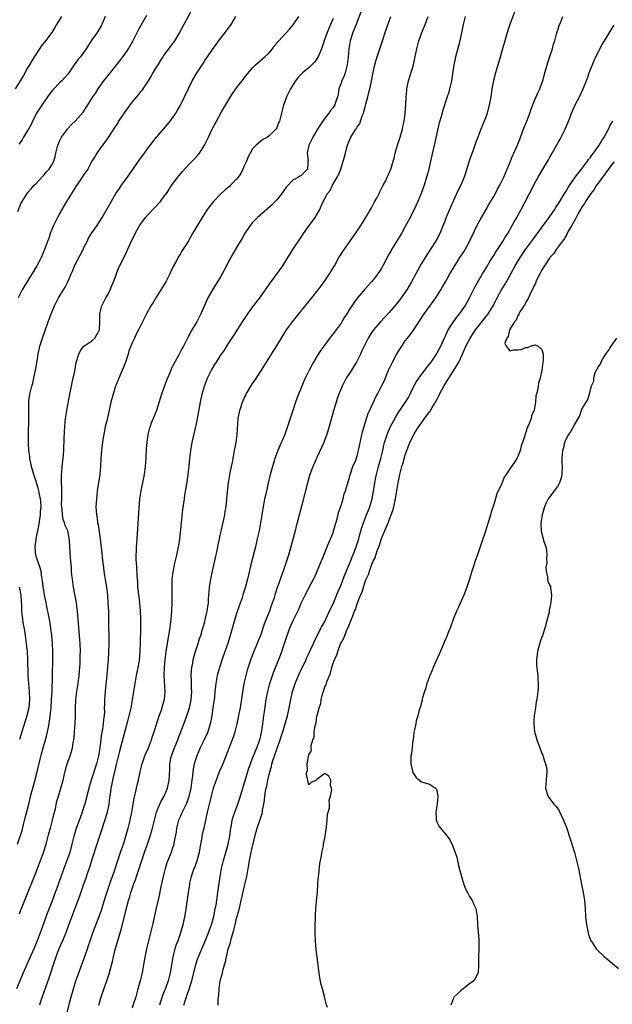
# Model space of a CAD drawing. Units: inches. Extents: x 2568000 to 2571000, y 1533000 to 1536000.
# Drawn here: x 2568803 to 2568951, y 1534295 to 1534540 of the extents above; entities that cross this region are included whole.
import ezdxf

# ---------------------------------------------------------------- set-up
doc = ezdxf.new("R2010")
doc.units = ezdxf.units.IN
doc.header["$MEASUREMENT"] = 0
doc.layers.add('LD25681533_2ft', color=93, linetype='Continuous')

msp = doc.modelspace()

# ---------------------------------------------------------------- linework, layer by layer
at = {"layer": 'LD25681533_2ft'}
for points, elevation in [([(2568846.02, 1534543), (2568842.81, 1534537), (2568841.53, 1534535), (2568840.03, 1534533), (2568839, 1534531.56), (2568838.62, 1534531), (2568838.01, 1534530), (2568837.36, 1534529), (2568837, 1534528.4), (2568836.16, 1534527), (2568835.77, 1534526.23), (2568834.99, 1534525.01), (2568833.65, 1534523), (2568833.38, 1534522.62), (2568833, 1534522.21), (2568832.47, 1534521.53), (2568831, 1534519.76), (2568829, 1534517.01), (2568827.65, 1534515), (2568827.41, 1534514.59), (2568827, 1534514.01), (2568826.62, 1534513.38), (2568825.08, 1534511.08), (2568824.24, 1534509.76), (2568823.6, 1534509), (2568823, 1534508.12), (2568822.18, 1534507), (2568821.76, 1534506.24), (2568821, 1534505), (2568819.94, 1534503), (2568819.56, 1534502.44), (2568819, 1534501.7), (2568818.76, 1534501.24), (2568817.56, 1534499.56), (2568817, 1534498.74), (2568816.34, 1534497.66), (2568815.87, 1534497), (2568814.64, 1534495), (2568813.5, 1534493), (2568813, 1534492.07), (2568812.44, 1534491), (2568811.96, 1534490.04), (2568811.46, 1534489), (2568810.63, 1534487), (2568810.23, 1534485.77), (2568809.94, 1534485), (2568809.23, 1534483), (2568808.37, 1534481), (2568807.71, 1534479.71), (2568807.32, 1534479), (2568804.16, 1534473.84), (2568803.67, 1534473), (2568802.62, 1534471)], 7576), ([(2568887.9, 1534542.1), (2568887, 1534539.75), (2568886.74, 1534539), (2568885.97, 1534537), (2568885.31, 1534535), (2568884.93, 1534533), (2568884.77, 1534531), (2568884.54, 1534529), (2568884.34, 1534528.34), (2568883.99, 1534527), (2568883.77, 1534526.23), (2568883.18, 1534525), (2568883, 1534524.39), (2568882.48, 1534523), (2568882.32, 1534521.68), (2568882.11, 1534521), (2568881.61, 1534519.61), (2568881.43, 1534519), (2568881, 1534518.38), (2568880.41, 1534517.59), (2568880, 1534517), (2568879, 1534515.7), (2568877.88, 1534514.12), (2568877.18, 1534513), (2568875.98, 1534511), (2568875.65, 1534510.35), (2568875.02, 1534509), (2568874.59, 1534507), (2568874.78, 1534505.22), (2568874.76, 1534505), (2568874.7, 1534504.7), (2568874.69, 1534503), (2568873.79, 1534502.21), (2568873, 1534501.4), (2568872.75, 1534501.25), (2568872.41, 1534501), (2568871, 1534500.25), (2568869.39, 1534498.61), (2568868.25, 1534497), (2568867, 1534495.41), (2568866.64, 1534495), (2568865.85, 1534494.15), (2568864.8, 1534493.2), (2568862.2, 1534491), (2568861, 1534489.75), (2568860.66, 1534489.34), (2568860.4, 1534489), (2568859, 1534486.91), (2568858.31, 1534485.69), (2568857.86, 1534485), (2568857, 1534483.54), (2568856.08, 1534481.92), (2568855.55, 1534481), (2568855, 1534480.02), (2568854.46, 1534479), (2568853.45, 1534477), (2568853, 1534476.19), (2568852.28, 1534475), (2568851.76, 1534474.24), (2568850.99, 1534473), (2568849.82, 1534471), (2568849, 1534469.11), (2568848.14, 1534467), (2568847.1, 1534465), (2568845.83, 1534463), (2568844.83, 1534461.17), (2568843.78, 1534459), (2568843.49, 1534458.51), (2568842.74, 1534457), (2568842.45, 1534456.45), (2568841.39, 1534454.61), (2568841, 1534453.79), (2568840.72, 1534453.28), (2568840.36, 1534452.36), (2568839.78, 1534451), (2568839.57, 1534450.43), (2568839, 1534448.85), (2568838.31, 1534447), (2568837.04, 1534442.96), (2568836.24, 1534441), (2568835.78, 1534439.78), (2568835.47, 1534439), (2568835.36, 1534438.64), (2568834.92, 1534437), (2568834.63, 1534435), (2568834.53, 1534433.47), (2568834.43, 1534431), (2568834.27, 1534429), (2568833.98, 1534427), (2568833.14, 1534423), (2568832.86, 1534421), (2568832.59, 1534417.41), (2568832.25, 1534412.25), (2568832.16, 1534411), (2568832.06, 1534409.94), (2568832.01, 1534409), (2568832.01, 1534408.01), (2568831.95, 1534407), (2568831.96, 1534406.04), (2568832.04, 1534405), (2568832.13, 1534404.13), (2568832.2, 1534401.8), (2568832.31, 1534400.31), (2568832.37, 1534399), (2568832.63, 1534396.63), (2568832.85, 1534395), (2568833.03, 1534393), (2568833.1, 1534391.1), (2568833.11, 1534389), (2568833.02, 1534385), (2568832.94, 1534383), (2568832.72, 1534380.72), (2568832.43, 1534379), (2568832.18, 1534377.82), (2568832.04, 1534377), (2568831.65, 1534375), (2568831.32, 1534373), (2568831.01, 1534370.99), (2568830.65, 1534369), (2568830.2, 1534367), (2568829.7, 1534365), (2568827.83, 1534358.17), (2568827, 1534354.86), (2568826.68, 1534353.32), (2568826.45, 1534352.45), (2568826.14, 1534351), (2568825.96, 1534350.04), (2568825.72, 1534349), (2568825.5, 1534347.5), (2568825.39, 1534346.61), (2568825.18, 1534345), (2568824.78, 1534343), (2568824.4, 1534341.6), (2568822.87, 1534337), (2568822.24, 1534335), (2568821, 1534331.18), (2568820.49, 1534329.51), (2568819.91, 1534327.91), (2568819.45, 1534326.55), (2568818.79, 1534324.79), (2568817.91, 1534322.09), (2568816.75, 1534319), (2568815.97, 1534317), (2568815.16, 1534314.84), (2568814.49, 1534313), (2568813.66, 1534311), (2568812.77, 1534309), (2568812.02, 1534307), (2568811.78, 1534306.22), (2568810.29, 1534301.71), (2568808.57, 1534297), (2568808.36, 1534296.36), (2568807.92, 1534295)], 7568), ([(2568926.53, 1534543), (2568925.03, 1534539), (2568924.35, 1534537), (2568923.74, 1534535), (2568923.16, 1534533), (2568922.28, 1534529.72), (2568922.04, 1534529), (2568921.43, 1534527), (2568920.94, 1534525.06), (2568920.57, 1534523), (2568920.25, 1534521), (2568919.86, 1534519), (2568919.35, 1534517), (2568919, 1534515.94), (2568918.65, 1534515), (2568917.81, 1534513), (2568917.03, 1534511), (2568916.48, 1534509.52), (2568916.32, 1534509), (2568915.97, 1534507.97), (2568914.92, 1534505.08), (2568913.97, 1534502.03), (2568913.62, 1534501), (2568912.78, 1534499), (2568912.19, 1534497.81), (2568911, 1534495.23), (2568909.28, 1534491.28), (2568908.57, 1534489.43), (2568908.35, 1534489), (2568907.88, 1534487.88), (2568907.55, 1534487), (2568906.7, 1534485.3), (2568906.53, 1534485), (2568904.33, 1534481.67), (2568903, 1534479.51), (2568902.7, 1534479), (2568901.59, 1534477), (2568900.55, 1534475), (2568899.4, 1534473), (2568899, 1534472.4), (2568897.99, 1534471), (2568897.55, 1534470.45), (2568897, 1534469.71), (2568896.42, 1534469), (2568895, 1534467.33), (2568892.82, 1534465), (2568891.1, 1534463), (2568890.24, 1534461.76), (2568889.78, 1534461), (2568889, 1534459.49), (2568888.21, 1534457.79), (2568887.87, 1534457), (2568886.85, 1534455), (2568885, 1534452.07), (2568884.3, 1534451), (2568883.84, 1534450.16), (2568883.26, 1534449), (2568882.44, 1534447), (2568882.06, 1534445.94), (2568881.77, 1534445), (2568881.14, 1534442.86), (2568880.07, 1534439), (2568879.81, 1534438.19), (2568879.46, 1534437), (2568879, 1534435.72), (2568878.71, 1534435), (2568877, 1534431.26), (2568876.28, 1534429.72), (2568875.99, 1534429), (2568875.18, 1534426.82), (2568874.64, 1534425), (2568873.91, 1534422.09), (2568873.12, 1534419.12), (2568872.11, 1534415), (2568871.85, 1534414.15), (2568871.58, 1534413), (2568870.53, 1534409), (2568869.93, 1534407), (2568869.44, 1534405.44), (2568868.6, 1534403), (2568868.14, 1534401.86), (2568867.25, 1534399.25), (2568867.11, 1534398.89), (2568866.63, 1534397.37), (2568866.32, 1534396.32), (2568865.89, 1534395), (2568865.64, 1534394.36), (2568865.16, 1534393), (2568863.95, 1534390.05), (2568862.93, 1534387), (2568862.37, 1534385.63), (2568862.14, 1534385), (2568861.32, 1534383), (2568860.67, 1534381.33), (2568859.66, 1534378.34), (2568859.29, 1534377), (2568858.83, 1534375), (2568858.54, 1534373.46), (2568857.85, 1534369), (2568857.59, 1534367.59), (2568857.42, 1534366.58), (2568857.09, 1534365), (2568856.58, 1534363), (2568856.2, 1534361.8), (2568855.91, 1534361), (2568853.38, 1534354.62), (2568852.7, 1534353), (2568851.9, 1534351), (2568851.66, 1534350.34), (2568851.21, 1534349), (2568851, 1534348.28), (2568850.15, 1534345), (2568849.66, 1534343), (2568848.81, 1534339), (2568848.47, 1534337.52), (2568848.3, 1534336.3), (2568847.87, 1534334.13), (2568847.67, 1534333), (2568847.08, 1534330.92), (2568846.57, 1534329.43), (2568846.37, 1534329), (2568846.02, 1534328.02), (2568845.71, 1534327), (2568845.31, 1534325.31), (2568845.25, 1534325), (2568844.92, 1534323), (2568844.7, 1534321.3), (2568844.18, 1534317.82), (2568843.62, 1534315), (2568843.08, 1534313), (2568842.36, 1534311), (2568841.97, 1534310.03), (2568841.64, 1534309), (2568841.11, 1534307), (2568840.45, 1534303), (2568839.94, 1534301), (2568839.37, 1534299.37), (2568838.59, 1534297.41), (2568837.8, 1534295)], 7560), ([(2568813.4, 1534541), (2568812.17, 1534539), (2568811.76, 1534538.24), (2568810.99, 1534537.01), (2568809.45, 1534535), (2568808.37, 1534533.63), (2568807.92, 1534533), (2568807, 1534531.56), (2568806.66, 1534531), (2568806.02, 1534529.98), (2568805.47, 1534529), (2568805, 1534528.23), (2568803.84, 1534526.16), (2568803.16, 1534525), (2568801.85, 1534523)], 7582), ([(2568881, 1534540.56), (2568880.34, 1534539), (2568879.55, 1534537), (2568879, 1534535.42), (2568878.83, 1534535), (2568878.13, 1534533), (2568877.2, 1534530.8), (2568876.37, 1534529.63), (2568875.76, 1534529), (2568875, 1534528.27), (2568873.38, 1534527), (2568873, 1534526.62), (2568872.23, 1534525.77), (2568871.64, 1534525), (2568870.41, 1534523), (2568869.96, 1534522.04), (2568869.41, 1534521), (2568869, 1534519.74), (2568868.7, 1534519), (2568868.34, 1534517.66), (2568867.95, 1534515.95), (2568867.66, 1534515), (2568867.42, 1534514.58), (2568867, 1534513.34), (2568866.8, 1534513), (2568865, 1534511.23), (2568864.69, 1534511), (2568863.57, 1534510.43), (2568861.85, 1534509), (2568861, 1534508.08), (2568860.34, 1534507), (2568859.87, 1534506.13), (2568859.43, 1534505), (2568859, 1534504.04), (2568858.56, 1534503), (2568858.02, 1534501.98), (2568857.37, 1534501), (2568857, 1534500.54), (2568855.52, 1534499), (2568855.25, 1534498.75), (2568854.16, 1534497.84), (2568853, 1534496.81), (2568851.23, 1534495), (2568850.24, 1534493.76), (2568849.67, 1534493), (2568849, 1534491.92), (2568848.4, 1534491), (2568847, 1534488.64), (2568846.06, 1534487), (2568844.96, 1534485.04), (2568843.65, 1534483), (2568843.38, 1534482.62), (2568843, 1534481.98), (2568842.62, 1534481.38), (2568841.81, 1534479.81), (2568841.24, 1534478.76), (2568840.59, 1534477.41), (2568840.4, 1534477), (2568839.37, 1534475), (2568838.16, 1534473), (2568836.88, 1534471), (2568836.2, 1534469.8), (2568835.69, 1534469), (2568834.61, 1534467), (2568832.58, 1534463), (2568832.03, 1534461.97), (2568831.56, 1534461), (2568831, 1534459.77), (2568830.68, 1534459), (2568830.22, 1534457.78), (2568830, 1534457), (2568829.33, 1534455), (2568829, 1534454.19), (2568828.68, 1534453.32), (2568828.16, 1534452.16), (2568827.68, 1534451), (2568826.89, 1534449), (2568826.25, 1534447), (2568825.72, 1534445), (2568824.76, 1534440.76), (2568824.33, 1534439), (2568824.09, 1534437.91), (2568823.71, 1534435.71), (2568823.6, 1534435), (2568823.55, 1534434.45), (2568823.36, 1534433), (2568823.24, 1534431), (2568823.17, 1534429), (2568822.97, 1534427), (2568822.34, 1534423), (2568822.1, 1534421), (2568821.99, 1534419), (2568822.03, 1534417.97), (2568822.1, 1534417), (2568822.26, 1534416.26), (2568822.41, 1534415), (2568822.52, 1534414.52), (2568822.79, 1534412.79), (2568823.02, 1534411.02), (2568823.44, 1534407.44), (2568823.52, 1534406.48), (2568823.69, 1534405), (2568823.87, 1534403.87), (2568823.96, 1534403), (2568824.13, 1534401.87), (2568824.41, 1534400.41), (2568824.62, 1534399), (2568824.85, 1534397), (2568824.99, 1534395), (2568825.09, 1534393), (2568825.16, 1534391), (2568825.18, 1534385), (2568825.16, 1534382.84), (2568825.06, 1534381), (2568824.73, 1534377.27), (2568824.3, 1534373), (2568824.15, 1534371), (2568824.09, 1534369.91), (2568824.08, 1534369), (2568824.09, 1534368.09), (2568824.02, 1534367), (2568823.88, 1534366.12), (2568823.82, 1534365), (2568823.64, 1534363.64), (2568823.41, 1534362.59), (2568822.96, 1534359), (2568822.61, 1534357), (2568822.1, 1534355), (2568821, 1534351.47), (2568820.83, 1534351), (2568820.41, 1534349.59), (2568819.58, 1534346.42), (2568819.19, 1534345), (2568819, 1534344.37), (2568818.55, 1534343), (2568818.13, 1534341.87), (2568817.07, 1534338.93), (2568816.5, 1534337), (2568816, 1534335), (2568815.46, 1534333), (2568814.78, 1534331), (2568814.02, 1534329), (2568812.36, 1534324.36), (2568811.62, 1534322.38), (2568811, 1534320.69), (2568809.97, 1534318.03), (2568808.34, 1534313.66), (2568808.12, 1534313), (2568807.36, 1534311), (2568806.52, 1534309), (2568805.45, 1534306.55), (2568803.87, 1534303), (2568802.22, 1534299)], 7570), ([(2568802.48, 1534335), (2568803.6, 1534338.4), (2568803.96, 1534339.96), (2568804.41, 1534341.59), (2568805.27, 1534345), (2568805.61, 1534346.39), (2568805.74, 1534347), (2568806.25, 1534349), (2568806.77, 1534350.77), (2568807.4, 1534353), (2568808.15, 1534356.15), (2568808.46, 1534357.54), (2568808.87, 1534359), (2568809.46, 1534361), (2568809.78, 1534362.22), (2568809.96, 1534363), (2568810.15, 1534364.15), (2568810.44, 1534365.56), (2568810.61, 1534367), (2568810.84, 1534369), (2568810.97, 1534371), (2568811.06, 1534373), (2568811.16, 1534377), (2568811.23, 1534381), (2568811.23, 1534383), (2568811.15, 1534385), (2568810.98, 1534387), (2568810.76, 1534388.76), (2568810.5, 1534390.5), (2568810.2, 1534392.2), (2568809.78, 1534394.22), (2568809.53, 1534395.53), (2568809.22, 1534397), (2568809, 1534398.26), (2568808.88, 1534399), (2568808.71, 1534400.71), (2568808.56, 1534401.44), (2568808.33, 1534403), (2568808.04, 1534404.04), (2568807.69, 1534405), (2568807, 1534407), (2568806.84, 1534408.84), (2568806.85, 1534409), (2568806.88, 1534409.12), (2568807, 1534410.19), (2568807.1, 1534410.9), (2568807.11, 1534411.11), (2568807.49, 1534413), (2568807.75, 1534414.25), (2568808.17, 1534417), (2568808.21, 1534417.79), (2568808.33, 1534419), (2568808.29, 1534420.29), (2568808.21, 1534421), (2568807.97, 1534422.03), (2568807.78, 1534423), (2568807.62, 1534423.62), (2568807, 1534425.58), (2568806.53, 1534427), (2568805.99, 1534429), (2568805.83, 1534429.83), (2568805.58, 1534431), (2568805.54, 1534431.54), (2568805.32, 1534433), (2568805.21, 1534434.79), (2568805.19, 1534437), (2568805.28, 1534441), (2568805.26, 1534442.74), (2568805.27, 1534443.27), (2568805.27, 1534445), (2568805.32, 1534445.32), (2568805.52, 1534447), (2568806.04, 1534449), (2568806.26, 1534449.74), (2568806.56, 1534451), (2568806.99, 1534453), (2568807.29, 1534454.71), (2568807.65, 1534457), (2568808.05, 1534459), (2568808.66, 1534461), (2568810.14, 1534465), (2568810.84, 1534467), (2568811.67, 1534469), (2568812.12, 1534469.88), (2568812.71, 1534471), (2568814.34, 1534473.66), (2568815.03, 1534474.97), (2568815.85, 1534477), (2568816.23, 1534477.77), (2568816.69, 1534479), (2568818.78, 1534483), (2568819, 1534483.5), (2568819.78, 1534485), (2568820.16, 1534485.84), (2568821, 1534487.14), (2568822.29, 1534489), (2568823, 1534490.06), (2568823.57, 1534491), (2568824.82, 1534493.18), (2568825.52, 1534494.48), (2568826.98, 1534497), (2568827.83, 1534498.17), (2568828.35, 1534499), (2568829, 1534499.94), (2568829.81, 1534501), (2568833, 1534505.58), (2568834.06, 1534507), (2568835, 1534508.31), (2568836.16, 1534509.84), (2568837.07, 1534511), (2568838.78, 1534513), (2568839.83, 1534514.17), (2568840.5, 1534515), (2568841, 1534515.64), (2568841.89, 1534517), (2568842.32, 1534517.68), (2568843.01, 1534518.99), (2568844.03, 1534521), (2568845, 1534523.1), (2568845.96, 1534525), (2568847, 1534526.84), (2568848.65, 1534529.35), (2568849, 1534529.89), (2568851, 1534532.84), (2568853, 1534535.58), (2568854.52, 1534537.48), (2568855.63, 1534539), (2568856.79, 1534541)], 7574), ([(2568802.52, 1534492.52), (2568803.39, 1534494.61), (2568803.6, 1534495), (2568804.84, 1534497), (2568804.91, 1534497.09), (2568805.84, 1534498.16), (2568806.64, 1534499), (2568807, 1534499.35), (2568808.53, 1534501), (2568809, 1534501.52), (2568809.68, 1534502.32), (2568810.33, 1534503), (2568811, 1534504.08), (2568811.52, 1534505), (2568811.84, 1534506.16), (2568812.01, 1534507), (2568812.32, 1534508.32), (2568812.5, 1534509), (2568813, 1534510.14), (2568813.44, 1534511), (2568814.88, 1534513), (2568815, 1534513.14), (2568815.9, 1534514.1), (2568816.8, 1534515), (2568818.78, 1534517.22), (2568819.6, 1534518.4), (2568821, 1534520.57), (2568821.25, 1534521), (2568821.95, 1534522.05), (2568822.53, 1534523), (2568823.94, 1534525), (2568825, 1534526.35), (2568827.98, 1534530.02), (2568829, 1534531.36), (2568830.1, 1534533), (2568831.16, 1534534.84), (2568832.28, 1534537), (2568832.5, 1534537.5), (2568833, 1534538.46), (2568834.63, 1534541.37)], 7578), ([(2568824.29, 1534541), (2568823.5, 1534539), (2568823.32, 1534538.68), (2568822.3, 1534537), (2568821, 1534535.24), (2568820.11, 1534533.89), (2568819.57, 1534533), (2568819, 1534532.15), (2568818.11, 1534531), (2568817.61, 1534530.39), (2568817, 1534529.57), (2568816.55, 1534529), (2568815.25, 1534527), (2568815, 1534526.67), (2568813.49, 1534525), (2568813, 1534524.57), (2568811.25, 1534522.75), (2568810.37, 1534521.63), (2568809.94, 1534521), (2568809, 1534519.69), (2568807.24, 1534517), (2568807, 1534516.58), (2568806.2, 1534515), (2568805.84, 1534514.16), (2568805.19, 1534513), (2568805, 1534512.65), (2568803.99, 1534511), (2568803.64, 1534510.36), (2568802.77, 1534509.23)], 7580), ([(2568803, 1534317.69), (2568803.32, 1534318.68), (2568803.44, 1534319), (2568804.45, 1534321.55), (2568805, 1534322.79), (2568805.9, 1534325), (2568807, 1534327.87), (2568807.41, 1534329), (2568808.91, 1534333), (2568809.57, 1534335), (2568810.13, 1534337), (2568810.3, 1534337.7), (2568810.67, 1534339), (2568811.22, 1534341), (2568811.55, 1534342.45), (2568811.71, 1534343), (2568811.95, 1534343.95), (2568812.29, 1534345.71), (2568812.65, 1534347), (2568813.24, 1534349), (2568813.82, 1534351), (2568814.11, 1534352.11), (2568814.45, 1534353.55), (2568814.86, 1534355), (2568815, 1534355.43), (2568815.57, 1534357), (2568815.93, 1534358.07), (2568816.19, 1534359), (2568816.34, 1534360.34), (2568816.48, 1534361), (2568816.55, 1534361.45), (2568816.66, 1534363), (2568816.81, 1534365), (2568816.88, 1534367), (2568816.88, 1534368.88), (2568816.98, 1534371), (2568817.22, 1534373), (2568817.54, 1534375), (2568817.82, 1534377), (2568817.91, 1534378.09), (2568818.01, 1534379), (2568818.07, 1534380.07), (2568818.1, 1534381), (2568818.09, 1534381.91), (2568818.11, 1534383), (2568818.05, 1534385), (2568817.91, 1534387), (2568817.39, 1534393), (2568817.13, 1534395.13), (2568816.43, 1534399), (2568816.14, 1534401), (2568816.03, 1534401.97), (2568815.94, 1534403), (2568815.9, 1534403.9), (2568815.67, 1534406.33), (2568815.47, 1534409), (2568815.4, 1534410.6), (2568815.37, 1534411), (2568815.3, 1534411.3), (2568814.99, 1534413), (2568814.37, 1534414.37), (2568814.2, 1534415), (2568813.87, 1534415.87), (2568813.63, 1534417), (2568813.56, 1534418.44), (2568813.48, 1534419), (2568813.46, 1534419.46), (2568813.51, 1534421), (2568813.5, 1534423), (2568813.51, 1534423.51), (2568813.44, 1534425), (2568813.41, 1534426.59), (2568813.45, 1534427), (2568813.53, 1534427.53), (2568813.6, 1534429), (2568813.71, 1534429.71), (2568813.89, 1534431.89), (2568813.97, 1534433), (2568814.1, 1534436.1), (2568814.26, 1534439), (2568814.43, 1534441), (2568814.49, 1534441.51), (2568814.73, 1534443), (2568815, 1534444.37), (2568815.48, 1534447), (2568815.88, 1534449), (2568816.08, 1534449.92), (2568816.34, 1534451), (2568816.71, 1534452.71), (2568817.11, 1534454.89), (2568817.71, 1534457), (2568818.11, 1534457.89), (2568818.99, 1534459), (2568821, 1534460.34), (2568821.68, 1534461), (2568822.87, 1534463), (2568823, 1534465), (2568822.95, 1534467), (2568823.42, 1534469), (2568824.46, 1534471), (2568825, 1534471.89), (2568825.57, 1534473), (2568825.97, 1534474.03), (2568826.39, 1534475), (2568827, 1534476.75), (2568827.11, 1534477), (2568827.63, 1534478.37), (2568827.97, 1534479), (2568829.61, 1534482.39), (2568830.57, 1534484.57), (2568831.74, 1534487), (2568832.91, 1534489.09), (2568834.34, 1534491), (2568835, 1534491.74), (2568836.6, 1534493.4), (2568838.04, 1534495), (2568839, 1534496.27), (2568839.53, 1534497), (2568840.1, 1534497.9), (2568841, 1534499.18), (2568842.63, 1534501.37), (2568843.53, 1534502.47), (2568845, 1534504.12), (2568845.92, 1534505), (2568846.46, 1534505.54), (2568847.42, 1534506.58), (2568847.74, 1534507), (2568849, 1534509), (2568849.98, 1534511), (2568850.93, 1534513), (2568851.97, 1534515), (2568853.28, 1534517.28), (2568855.49, 1534521), (2568856.09, 1534521.91), (2568857, 1534523.24), (2568858.65, 1534525.35), (2568859, 1534525.82), (2568861, 1534528.27), (2568861.73, 1534529), (2568862.4, 1534529.6), (2568864.02, 1534531), (2568865, 1534531.93), (2568865.91, 1534533), (2568866.38, 1534533.62), (2568867, 1534534.35), (2568867.27, 1534534.73), (2568867.5, 1534535), (2568870.14, 1534537.86), (2568871.06, 1534538.94), (2568872.53, 1534541)], 7572), ([(2568814.34, 1534291), (2568815.45, 1534295.45), (2568815.85, 1534297), (2568816.11, 1534297.89), (2568816.39, 1534299), (2568817, 1534301), (2568817.72, 1534303), (2568818.16, 1534304.16), (2568819, 1534306.45), (2568819.86, 1534309), (2568820.16, 1534309.84), (2568820.53, 1534311), (2568821.26, 1534313), (2568822.79, 1534317), (2568823.37, 1534318.63), (2568824.32, 1534321.68), (2568825.81, 1534326.19), (2568826.11, 1534327), (2568826.67, 1534328.67), (2568827.42, 1534331), (2568828.33, 1534333.67), (2568828.82, 1534335), (2568829, 1534335.56), (2568829.45, 1534337), (2568830.01, 1534339), (2568830.53, 1534341), (2568830.95, 1534343), (2568831.5, 1534346.5), (2568831.84, 1534347.84), (2568832.26, 1534349.74), (2568832.59, 1534351), (2568833.02, 1534353), (2568833.48, 1534355), (2568833.75, 1534355.75), (2568834.16, 1534357), (2568834.39, 1534357.61), (2568835.04, 1534359), (2568835.82, 1534361), (2568836.1, 1534361.9), (2568836.49, 1534363), (2568837.76, 1534367), (2568838.2, 1534368.2), (2568838.45, 1534369), (2568838.54, 1534369.46), (2568839.04, 1534371), (2568839.22, 1534373), (2568838.98, 1534376.98), (2568839.02, 1534379), (2568839.21, 1534381), (2568839.48, 1534383), (2568839.96, 1534386.04), (2568840.35, 1534388.35), (2568840.45, 1534389), (2568840.69, 1534391), (2568840.85, 1534393), (2568840.96, 1534395), (2568840.97, 1534396.97), (2568840.95, 1534399), (2568840.99, 1534401.01), (2568841.18, 1534402.82), (2568841.64, 1534405), (2568842.16, 1534407), (2568842.57, 1534409), (2568842.63, 1534409.37), (2568842.85, 1534411), (2568843.27, 1534415), (2568843.65, 1534418.35), (2568843.89, 1534419.89), (2568844.03, 1534421), (2568844.15, 1534421.85), (2568844.59, 1534424.59), (2568844.94, 1534427), (2568845.2, 1534429.2), (2568845.37, 1534431), (2568845.62, 1534433), (2568845.98, 1534435), (2568847, 1534439.61), (2568847.27, 1534441), (2568847.98, 1534445), (2568848.15, 1534445.85), (2568848.41, 1534447), (2568849.01, 1534449), (2568849.79, 1534451), (2568850.76, 1534453), (2568851, 1534453.41), (2568851.62, 1534454.38), (2568851.99, 1534455), (2568853, 1534456.61), (2568853.99, 1534458.01), (2568855, 1534459.61), (2568856.35, 1534461.65), (2568858.51, 1534465), (2568859.46, 1534466.54), (2568859.78, 1534467), (2568861, 1534468.65), (2568862.82, 1534471), (2568864.19, 1534473), (2568864.5, 1534473.5), (2568865.32, 1534474.68), (2568868.47, 1534479), (2568869.77, 1534481), (2568870.23, 1534481.77), (2568871.01, 1534482.99), (2568872.32, 1534485), (2568872.61, 1534485.39), (2568873.4, 1534486.6), (2568873.64, 1534487), (2568875.06, 1534489), (2568875.92, 1534490.08), (2568876.57, 1534491), (2568877.71, 1534493), (2568878.22, 1534494.22), (2568878.58, 1534495), (2568879, 1534495.76), (2568879.65, 1534497), (2568880.27, 1534497.73), (2568880.88, 1534499), (2568882.07, 1534501), (2568882.37, 1534501.63), (2568882.91, 1534503), (2568883.56, 1534505), (2568883.9, 1534506.1), (2568884.08, 1534507), (2568884.45, 1534508.45), (2568884.62, 1534509), (2568885, 1534510.02), (2568885.43, 1534511), (2568886.09, 1534512.09), (2568886.67, 1534513), (2568886.82, 1534513.18), (2568887, 1534513.51), (2568887.65, 1534514.35), (2568887.87, 1534515), (2568888.27, 1534516.27), (2568888.6, 1534517), (2568888.7, 1534517.3), (2568889, 1534518.55), (2568889.11, 1534518.89), (2568889.17, 1534519.17), (2568889.67, 1534521), (2568889.91, 1534522.09), (2568890.17, 1534523), (2568890.51, 1534524.51), (2568890.64, 1534525.36), (2568891, 1534527.16), (2568891.42, 1534529), (2568891.76, 1534530.24), (2568892.75, 1534533.25), (2568893.28, 1534535), (2568893.94, 1534537), (2568894.24, 1534537.76), (2568895.38, 1534541)], 7566), ([(2568822.68, 1534295), (2568823.29, 1534297), (2568824.76, 1534301.24), (2568825.33, 1534303), (2568825.44, 1534303.44), (2568826.13, 1534305.87), (2568826.36, 1534307), (2568826.8, 1534308.8), (2568827.57, 1534311.57), (2568828.24, 1534313.76), (2568829.07, 1534317), (2568829.74, 1534319.74), (2568830.08, 1534321), (2568830.31, 1534321.69), (2568830.69, 1534323), (2568831, 1534323.92), (2568831.37, 1534325), (2568831.81, 1534326.19), (2568832.06, 1534327), (2568833.42, 1534331), (2568834.33, 1534333.67), (2568834.82, 1534335), (2568835.49, 1534337), (2568835.83, 1534338.17), (2568836.08, 1534339), (2568836.65, 1534341.35), (2568837.1, 1534343), (2568837.9, 1534345), (2568838.24, 1534345.76), (2568838.95, 1534347), (2568839.79, 1534349), (2568840.22, 1534351), (2568840.37, 1534353.63), (2568840.41, 1534355), (2568840.73, 1534356.73), (2568840.8, 1534357), (2568841.39, 1534358.61), (2568841.52, 1534359), (2568842.35, 1534361), (2568842.52, 1534361.48), (2568843.13, 1534363), (2568844.18, 1534365.82), (2568845, 1534368.22), (2568845.25, 1534369), (2568845.58, 1534370.42), (2568845.69, 1534371), (2568845.82, 1534373), (2568845.8, 1534373.8), (2568845.74, 1534375), (2568845.74, 1534375.74), (2568845.68, 1534377), (2568845.74, 1534378.26), (2568845.84, 1534379), (2568846.08, 1534380.08), (2568846.23, 1534381), (2568846.73, 1534382.73), (2568846.79, 1534383), (2568847, 1534383.7), (2568847.43, 1534385), (2568847.79, 1534386.21), (2568848.09, 1534387), (2568848.55, 1534388.55), (2568848.74, 1534389.26), (2568849, 1534390.16), (2568849.3, 1534391.3), (2568849.68, 1534393), (2568849.81, 1534394.19), (2568849.97, 1534395), (2568850.04, 1534396.04), (2568850.09, 1534397), (2568850.17, 1534397.83), (2568850.25, 1534399), (2568850.48, 1534400.48), (2568850.57, 1534401), (2568850.99, 1534403), (2568851.72, 1534406.28), (2568852.16, 1534408.16), (2568852.44, 1534409.56), (2568853, 1534412.19), (2568853.85, 1534415.85), (2568854.08, 1534417), (2568854.19, 1534417.81), (2568854.38, 1534419), (2568854.75, 1534422.75), (2568855.02, 1534425), (2568855.41, 1534427.41), (2568855.73, 1534429), (2568855.96, 1534430.04), (2568856.51, 1534433), (2568856.86, 1534435), (2568857.12, 1534437), (2568857.4, 1534441), (2568857.78, 1534443), (2568858.45, 1534445), (2568859, 1534446.18), (2568859.29, 1534446.71), (2568859.42, 1534447), (2568860.58, 1534449), (2568861, 1534449.68), (2568861.54, 1534450.46), (2568863.16, 1534453), (2568865.65, 1534457), (2568867, 1534459.09), (2568868.47, 1534461.53), (2568869.45, 1534463), (2568870.93, 1534465), (2568872.5, 1534467), (2568875.76, 1534471), (2568877.33, 1534473), (2568878.8, 1534475), (2568880.14, 1534477), (2568880.47, 1534477.53), (2568881.34, 1534479), (2568882.46, 1534481), (2568883, 1534481.9), (2568883.43, 1534482.57), (2568885.22, 1534485), (2568886.63, 1534487), (2568887.93, 1534489), (2568889.18, 1534491), (2568890.33, 1534493), (2568890.56, 1534493.44), (2568891, 1534494.2), (2568891.27, 1534494.73), (2568891.95, 1534495.95), (2568892.49, 1534497), (2568892.64, 1534497.36), (2568893, 1534498.07), (2568893.29, 1534498.71), (2568893.48, 1534499), (2568894.04, 1534500.04), (2568894.5, 1534501), (2568895, 1534502), (2568895.41, 1534503), (2568895.55, 1534503.55), (2568896.01, 1534505), (2568896.24, 1534505.76), (2568896.47, 1534507), (2568897.02, 1534509), (2568897.7, 1534511), (2568898.29, 1534513), (2568898.39, 1534513.61), (2568898.68, 1534515), (2568898.94, 1534516.94), (2568899.1, 1534519.1), (2568899.19, 1534521), (2568899.34, 1534522.66), (2568899.38, 1534523), (2568899.79, 1534525), (2568901, 1534529), (2568901.37, 1534530.63), (2568901.84, 1534533), (2568902.38, 1534535), (2568903.1, 1534537), (2568903.92, 1534539), (2568904.65, 1534541)], 7564), ([(2568913.88, 1534541), (2568913.36, 1534539), (2568912.58, 1534535), (2568912.27, 1534533.73), (2568911.51, 1534531), (2568911.41, 1534530.59), (2568911.09, 1534529), (2568910.76, 1534526.76), (2568910.47, 1534525), (2568910.02, 1534523), (2568909.8, 1534522.2), (2568909.44, 1534521), (2568908.33, 1534517.67), (2568907.81, 1534515.81), (2568907.44, 1534514.56), (2568907, 1534512.7), (2568906.33, 1534509.67), (2568905.91, 1534507.91), (2568905.3, 1534505), (2568904.85, 1534503), (2568904.44, 1534501.56), (2568904.3, 1534501), (2568903.66, 1534499), (2568902.96, 1534497), (2568902.13, 1534495), (2568901.17, 1534493), (2568899.75, 1534490.25), (2568899, 1534488.72), (2568898.01, 1534487), (2568897.61, 1534486.39), (2568895.56, 1534483), (2568895.36, 1534482.64), (2568895, 1534481.93), (2568894.67, 1534481.33), (2568893.44, 1534479), (2568893, 1534478.22), (2568892.52, 1534477.48), (2568892.19, 1534477), (2568891, 1534475.47), (2568890.6, 1534475), (2568889.82, 1534474.18), (2568889, 1534473.24), (2568887, 1534470.89), (2568885.65, 1534469), (2568885, 1534467.99), (2568884.41, 1534467), (2568883.85, 1534466.15), (2568883.18, 1534465), (2568883, 1534464.73), (2568881, 1534462.08), (2568880.5, 1534461.5), (2568878.68, 1534459), (2568877.99, 1534458.01), (2568877.33, 1534457), (2568876.13, 1534455), (2568875.72, 1534454.28), (2568875.07, 1534453), (2568874.09, 1534451), (2568873.76, 1534450.24), (2568872.03, 1534445.97), (2568871.67, 1534445), (2568870.99, 1534443), (2568870.5, 1534441.5), (2568870.36, 1534441), (2568869.71, 1534439), (2568868.97, 1534437), (2568867.79, 1534434.21), (2568867.29, 1534433), (2568866.54, 1534431), (2568866.17, 1534429.83), (2568865.93, 1534429), (2568865.56, 1534427.57), (2568865.31, 1534426.69), (2568864.89, 1534424.89), (2568864.16, 1534421.84), (2568863.97, 1534421), (2568863.59, 1534419), (2568862.98, 1534415), (2568862.59, 1534413), (2568862.16, 1534411), (2568861.69, 1534409), (2568860.64, 1534405), (2568860.55, 1534404.55), (2568859.93, 1534402.07), (2568859.71, 1534401), (2568859.15, 1534398.85), (2568858.66, 1534397.34), (2568858.57, 1534397), (2568858.36, 1534396.36), (2568857.65, 1534394.35), (2568857, 1534392.4), (2568856.57, 1534391), (2568855.44, 1534387), (2568854.78, 1534385), (2568853.61, 1534381.61), (2568852.76, 1534379), (2568852.18, 1534377), (2568852.01, 1534376.01), (2568851.81, 1534375), (2568851.72, 1534374.28), (2568851.62, 1534373), (2568851.47, 1534371.47), (2568851.37, 1534370.63), (2568851, 1534368.35), (2568850.8, 1534367), (2568850.44, 1534365), (2568849.82, 1534363), (2568849.58, 1534362.42), (2568848.93, 1534361), (2568847.95, 1534359), (2568847.07, 1534357), (2568847, 1534356.79), (2568846.46, 1534355), (2568846.19, 1534353.81), (2568846, 1534352), (2568845.85, 1534351), (2568845.59, 1534349), (2568845.13, 1534346.87), (2568844.61, 1534345.39), (2568844.44, 1534345), (2568843.83, 1534343.83), (2568843.43, 1534343), (2568843.31, 1534342.69), (2568843, 1534342.04), (2568842.68, 1534341.32), (2568842.55, 1534341), (2568842.08, 1534339), (2568842, 1534338), (2568841.38, 1534335.38), (2568841.35, 1534335), (2568841.28, 1534334.72), (2568841, 1534333.96), (2568840.78, 1534333.22), (2568840.68, 1534333), (2568839.63, 1534330.37), (2568839.23, 1534329), (2568838.65, 1534326.65), (2568838.06, 1534324.06), (2568837.7, 1534322.3), (2568837, 1534319.07), (2568836.09, 1534315), (2568835.04, 1534310.96), (2568834.59, 1534309), (2568834.03, 1534305.97), (2568833.87, 1534305), (2568833.47, 1534303), (2568833, 1534301), (2568832.46, 1534299), (2568831.89, 1534297), (2568831.38, 1534295.38), (2568831, 1534294.23)], 7562), ([(2568843.89, 1534295), (2568844.26, 1534296.26), (2568844.5, 1534297), (2568844.65, 1534297.35), (2568845, 1534298.41), (2568845.17, 1534298.83), (2568845.29, 1534299.29), (2568845.85, 1534301), (2568846.88, 1534305.12), (2568847.37, 1534306.63), (2568847.5, 1534307), (2568848.33, 1534309), (2568849.34, 1534311.34), (2568850, 1534313), (2568850.25, 1534313.75), (2568850.74, 1534315), (2568851.32, 1534317), (2568851.58, 1534318.42), (2568851.71, 1534319), (2568851.88, 1534319.88), (2568852.36, 1534323), (2568852.92, 1534327), (2568853.26, 1534329), (2568853.74, 1534331), (2568854.32, 1534333), (2568854.88, 1534335), (2568855.29, 1534337), (2568855.5, 1534338.5), (2568855.75, 1534339.75), (2568855.94, 1534341), (2568856.16, 1534341.84), (2568856.53, 1534343), (2568857.29, 1534345), (2568857.73, 1534346.27), (2568858.35, 1534348.35), (2568859, 1534350.37), (2568860.06, 1534353.94), (2568860.44, 1534355), (2568861, 1534356.4), (2568861.21, 1534357), (2568862.03, 1534359), (2568862.75, 1534361), (2568863, 1534362.01), (2568863.27, 1534363.27), (2568863.52, 1534365), (2568863.68, 1534366.32), (2568863.81, 1534367), (2568863.97, 1534367.97), (2568864.21, 1534369.79), (2568864.4, 1534371), (2568864.77, 1534373), (2568865.28, 1534375), (2568865.93, 1534377), (2568866.21, 1534377.79), (2568867, 1534379.85), (2568867.9, 1534382.1), (2568868.25, 1534383), (2568869.61, 1534387), (2568870.36, 1534389), (2568871, 1534390.51), (2568872.47, 1534393.53), (2568873, 1534394.82), (2568873.17, 1534395.17), (2568874.07, 1534397), (2568874.39, 1534397.61), (2568875, 1534398.82), (2568876.18, 1534401), (2568876.46, 1534401.54), (2568877.09, 1534403), (2568877.92, 1534405), (2568878.52, 1534406.52), (2568879.53, 1534409), (2568880.4, 1534411), (2568881, 1534412.54), (2568881.16, 1534413), (2568882, 1534416), (2568882.4, 1534417.6), (2568883, 1534419.35), (2568883.5, 1534421), (2568883.81, 1534422.19), (2568884.09, 1534423), (2568884.75, 1534425.25), (2568885, 1534425.98), (2568885.22, 1534426.78), (2568885.46, 1534427.46), (2568885.96, 1534429), (2568886.64, 1534430.64), (2568887, 1534431.64), (2568887.37, 1534433), (2568888.33, 1534437.67), (2568888.72, 1534439), (2568889.35, 1534441), (2568889.77, 1534442.23), (2568891.08, 1534445), (2568891.67, 1534446.33), (2568892.09, 1534447), (2568893.11, 1534449), (2568893.7, 1534450.3), (2568894.84, 1534453), (2568895.8, 1534455), (2568896.91, 1534457.09), (2568898.1, 1534459), (2568899, 1534460.26), (2568899.55, 1534461), (2568900.19, 1534461.81), (2568901, 1534462.94), (2568903.65, 1534467), (2568905.92, 1534470.08), (2568906.57, 1534471), (2568907, 1534471.65), (2568907.84, 1534473), (2568908.27, 1534473.73), (2568909, 1534475.01), (2568910.1, 1534477), (2568911.29, 1534479), (2568912.59, 1534481), (2568913.56, 1534482.44), (2568913.88, 1534483), (2568914.98, 1534485), (2568916.9, 1534489.1), (2568917.61, 1534490.39), (2568919.11, 1534493), (2568919.78, 1534494.22), (2568921, 1534496.23), (2568921.44, 1534497), (2568921.98, 1534498.02), (2568922.55, 1534499), (2568923.52, 1534501), (2568923.94, 1534502.06), (2568924.35, 1534503), (2568925.18, 1534505), (2568925.7, 1534506.3), (2568926.04, 1534507), (2568926.84, 1534508.84), (2568927.47, 1534510.53), (2568928.12, 1534512.12), (2568928.58, 1534513.42), (2568929.38, 1534515.38), (2568930, 1534517), (2568930.25, 1534517.75), (2568931, 1534519.66), (2568931.98, 1534522.02), (2568932.44, 1534523), (2568933, 1534524.41), (2568933.29, 1534525.29), (2568933.76, 1534527), (2568934.08, 1534528.08), (2568934.45, 1534529.55), (2568935, 1534531.08), (2568935.6, 1534533), (2568935.88, 1534534.12), (2568936.17, 1534535), (2568936.65, 1534536.65), (2568936.79, 1534537.21), (2568937, 1534537.86), (2568937.26, 1534538.74), (2568937.68, 1534539.68), (2568938.2, 1534541)], 7558), ([(2568852.38, 1534295), (2568852.41, 1534296.41), (2568852.56, 1534297.44), (2568852.63, 1534299), (2568852.92, 1534301), (2568853, 1534301.33), (2568853.47, 1534303), (2568853.58, 1534303.58), (2568854, 1534305), (2568854.27, 1534305.73), (2568854.46, 1534307), (2568854.92, 1534308.92), (2568855.47, 1534310.53), (2568855.54, 1534311), (2568855.7, 1534311.7), (2568856.33, 1534313.67), (2568856.62, 1534315), (2568857, 1534316.61), (2568857.52, 1534318.48), (2568857.85, 1534319.85), (2568858.15, 1534321), (2568859.09, 1534325), (2568859.52, 1534327), (2568859.88, 1534329), (2568860.07, 1534329.93), (2568860.24, 1534331), (2568860.56, 1534332.56), (2568861, 1534334.51), (2568861.87, 1534338.13), (2568862.14, 1534339), (2568863, 1534341.68), (2568863.35, 1534342.65), (2568863.42, 1534343), (2568863.49, 1534343.49), (2568863.81, 1534345), (2568863.96, 1534346.04), (2568864.05, 1534347), (2568864.23, 1534348.23), (2568864.37, 1534349), (2568864.5, 1534349.5), (2568864.81, 1534351), (2568865.29, 1534353), (2568865.67, 1534354.33), (2568865.81, 1534355), (2568866.14, 1534356.14), (2568866.42, 1534357), (2568867, 1534358.71), (2568867.85, 1534361), (2568868.13, 1534361.87), (2568868.52, 1534363), (2568869.13, 1534365), (2568869.67, 1534367), (2568870.1, 1534369), (2568870.48, 1534371), (2568870.93, 1534373), (2568871.56, 1534375), (2568872.39, 1534377), (2568872.58, 1534377.42), (2568873.24, 1534378.76), (2568874.28, 1534381), (2568874.5, 1534381.5), (2568875, 1534382.52), (2568875.41, 1534383.41), (2568876.14, 1534385), (2568876.38, 1534385.62), (2568878.15, 1534389), (2568879, 1534390.49), (2568879.17, 1534390.83), (2568880.16, 1534393), (2568880.4, 1534393.6), (2568881, 1534394.87), (2568882.22, 1534397.78), (2568883, 1534399.58), (2568883.55, 1534401), (2568883.94, 1534402.06), (2568885.24, 1534405.24), (2568886.73, 1534409), (2568887.39, 1534411), (2568887.55, 1534411.55), (2568888.16, 1534413.84), (2568888.58, 1534415), (2568889.37, 1534417), (2568889.81, 1534418.19), (2568890.14, 1534419), (2568890.72, 1534421), (2568891.08, 1534422.92), (2568891.4, 1534425), (2568891.68, 1534426.32), (2568891.8, 1534427), (2568892.34, 1534429), (2568892.93, 1534431), (2568893.41, 1534433), (2568893.67, 1534434.33), (2568893.84, 1534435), (2568894.23, 1534436.23), (2568894.44, 1534437), (2568895.22, 1534438.78), (2568896.62, 1534441.38), (2568897.4, 1534442.6), (2568899.06, 1534445), (2568899.78, 1534446.22), (2568900.17, 1534447), (2568901.11, 1534449), (2568901.78, 1534450.22), (2568902.33, 1534451), (2568903, 1534451.88), (2568903.89, 1534453), (2568904.33, 1534453.67), (2568905, 1534454.48), (2568905.39, 1534455), (2568906.74, 1534457), (2568907, 1534457.44), (2568907.82, 1534459), (2568908.82, 1534461.18), (2568909, 1534461.52), (2568909.69, 1534463), (2568910.99, 1534465.01), (2568911.81, 1534466.19), (2568912.5, 1534467), (2568913, 1534467.69), (2568913.89, 1534469), (2568914.27, 1534469.73), (2568915, 1534471), (2568916.31, 1534473.69), (2568917, 1534474.84), (2568918.23, 1534477), (2568919, 1534478.28), (2568919.25, 1534478.75), (2568920.07, 1534480.07), (2568920.76, 1534481.24), (2568921, 1534481.57), (2568921.52, 1534482.48), (2568921.9, 1534483), (2568923.26, 1534485), (2568923.87, 1534486.13), (2568924.51, 1534487), (2568925.63, 1534489), (2568926.09, 1534489.91), (2568926.74, 1534491), (2568927.82, 1534493), (2568929.9, 1534497), (2568930.29, 1534497.71), (2568931, 1534499.16), (2568932.05, 1534501), (2568933, 1534502.61), (2568934.65, 1534505.35), (2568935, 1534506.01), (2568935.56, 1534507), (2568937, 1534509.65), (2568937.5, 1534510.5), (2568938.78, 1534513), (2568939.47, 1534514.53), (2568939.99, 1534515.99), (2568940.39, 1534517), (2568941, 1534518.44), (2568941.27, 1534519), (2568942.31, 1534521), (2568943.26, 1534523), (2568944.3, 1534525.7), (2568944.76, 1534527), (2568945.96, 1534530.04), (2568947, 1534532.14), (2568947.98, 1534534.02), (2568949, 1534535.66), (2568950.26, 1534537.74), (2568951, 1534538.82)], 7556), ([(2568879.6, 1534294.4), (2568879.33, 1534295.33), (2568878.88, 1534297.12), (2568878.35, 1534299), (2568878.07, 1534300.07), (2568877.74, 1534301.74), (2568877.5, 1534303.5), (2568877.34, 1534305), (2568876.84, 1534308.84), (2568876.64, 1534311), (2568876.56, 1534313), (2568876.56, 1534313.44), (2568876.56, 1534315), (2568876.63, 1534316.63), (2568876.63, 1534317.37), (2568876.75, 1534319), (2568877, 1534321.71), (2568877.1, 1534323.1), (2568877.21, 1534325), (2568877.24, 1534325.24), (2568877.38, 1534327), (2568877.47, 1534327.47), (2568877.75, 1534330.25), (2568878.14, 1534332.14), (2568878.24, 1534333), (2568878.62, 1534334.62), (2568878.67, 1534335), (2568879, 1534336.52), (2568879.07, 1534337), (2568879.26, 1534338.74), (2568879.4, 1534339.4), (2568879.54, 1534341), (2568879.6, 1534342.4), (2568879.79, 1534343), (2568880.1, 1534344.1), (2568880.11, 1534345), (2568880.03, 1534345.97), (2568880.37, 1534347), (2568880.67, 1534348.67), (2568880.59, 1534349), (2568880.4, 1534349.6), (2568880.46, 1534351), (2568879.97, 1534351.97), (2568879, 1534352.6), (2568877, 1534351.1), (2568876.77, 1534351), (2568875.59, 1534350.41), (2568875, 1534349.78), (2568874.44, 1534352.44), (2568874.51, 1534353), (2568874.64, 1534353.36), (2568874.6, 1534355), (2568874.9, 1534356.9), (2568874.97, 1534357.03), (2568875, 1534357.27), (2568875.68, 1534358.33), (2568875.6, 1534359), (2568875.57, 1534359.57), (2568875.98, 1534361), (2568876.27, 1534361.73), (2568876.32, 1534363), (2568876.53, 1534364.53), (2568876.69, 1534365), (2568876.78, 1534365.22), (2568877, 1534366.86), (2568877.04, 1534367.04), (2568877.57, 1534369), (2568877.95, 1534370.05), (2568878.05, 1534371), (2568878.38, 1534372.38), (2568878.61, 1534373), (2568879, 1534374.21), (2568879.29, 1534374.71), (2568879.34, 1534375), (2568879.45, 1534375.45), (2568880.1, 1534377), (2568880.4, 1534377.6), (2568880.67, 1534379), (2568881, 1534380.08), (2568881.35, 1534381), (2568881.93, 1534382.07), (2568882.17, 1534383), (2568882.86, 1534384.86), (2568883, 1534385.17), (2568883.72, 1534386.28), (2568883.92, 1534387), (2568884.52, 1534388.52), (2568884.85, 1534389.15), (2568885, 1534389.63), (2568885.61, 1534391), (2568885.9, 1534391.9), (2568886.38, 1534393), (2568886.58, 1534393.42), (2568887, 1534394.82), (2568887.06, 1534394.94), (2568887.11, 1534395.11), (2568887.87, 1534397), (2568888.23, 1534397.77), (2568888.56, 1534399), (2568889, 1534400.31), (2568889.27, 1534401), (2568889.83, 1534402.17), (2568890.06, 1534403), (2568890.69, 1534404.69), (2568890.89, 1534405.11), (2568891, 1534405.43), (2568891.54, 1534406.46), (2568891.69, 1534407), (2568892.02, 1534408.02), (2568892.57, 1534409.43), (2568893, 1534410.82), (2568893.11, 1534411.11), (2568894.44, 1534414.44), (2568894.69, 1534415), (2568895.51, 1534417), (2568895.91, 1534418.09), (2568896.15, 1534419), (2568896.59, 1534421), (2568897.19, 1534425), (2568897.6, 1534427), (2568898.14, 1534429), (2568898.35, 1534429.65), (2568899, 1534431.94), (2568899.36, 1534433), (2568900.13, 1534435), (2568901, 1534436.78), (2568901.31, 1534437.31), (2568902.39, 1534439), (2568903, 1534439.91), (2568903.79, 1534441), (2568904.32, 1534441.68), (2568905, 1534442.63), (2568905.17, 1534442.83), (2568905.69, 1534443.69), (2568906.51, 1534445), (2568907, 1534445.92), (2568907.36, 1534446.64), (2568907.52, 1534447), (2568908.58, 1534449), (2568909.82, 1534451), (2568911.85, 1534454.15), (2568912.29, 1534455), (2568913.24, 1534457), (2568914.1, 1534459), (2568915.1, 1534461), (2568915.86, 1534462.14), (2568916.46, 1534463), (2568919.34, 1534466.66), (2568919.58, 1534467), (2568920.83, 1534469), (2568921.87, 1534471), (2568922.97, 1534473.03), (2568924.14, 1534475), (2568925.28, 1534477), (2568926.37, 1534479), (2568927.57, 1534481), (2568928.94, 1534483), (2568930.63, 1534485.37), (2568934.04, 1534489.96), (2568934.84, 1534491), (2568935, 1534491.23), (2568936.17, 1534493), (2568936.47, 1534493.53), (2568937, 1534494.29), (2568937.26, 1534494.74), (2568938.16, 1534496.16), (2568938.78, 1534497.22), (2568939, 1534497.52), (2568939.54, 1534498.46), (2568941.31, 1534501), (2568942.81, 1534503), (2568944.35, 1534505), (2568944.6, 1534505.4), (2568945, 1534505.85), (2568945.46, 1534506.54), (2568945.87, 1534507), (2568947.27, 1534509), (2568947.87, 1534510.13), (2568948.48, 1534511), (2568949, 1534511.89), (2568949.58, 1534513), (2568950.02, 1534513.98), (2568950.63, 1534515)], 7554), ([(2568950.87, 1534504.87), (2568949, 1534502.3), (2568948.48, 1534501.52), (2568948.05, 1534501), (2568947, 1534499.56), (2568946.6, 1534499), (2568946.01, 1534497.99), (2568945.19, 1534497), (2568945, 1534496.74), (2568943.85, 1534495), (2568943.56, 1534494.44), (2568943, 1534493.7), (2568942.58, 1534493), (2568942.01, 1534492.01), (2568941.48, 1534491), (2568941.35, 1534490.65), (2568941, 1534490.12), (2568940.64, 1534489.36), (2568940.41, 1534489), (2568939.57, 1534487.57), (2568939.28, 1534487), (2568939.21, 1534486.79), (2568939, 1534486.54), (2568938.46, 1534485.54), (2568938, 1534485), (2568936.51, 1534483), (2568935.95, 1534482.05), (2568935, 1534481.06), (2568934.86, 1534480.86), (2568933, 1534477.96), (2568932.68, 1534477.32), (2568932.46, 1534477), (2568931.87, 1534475.87), (2568931.5, 1534475), (2568931.41, 1534474.59), (2568931, 1534473.91), (2568930.77, 1534473.23), (2568930.13, 1534472.13), (2568929.66, 1534471), (2568929, 1534469.93), (2568928.71, 1534469.29), (2568928.47, 1534469), (2568927.51, 1534467.51), (2568927.26, 1534467), (2568927.23, 1534466.77), (2568927, 1534466.61), (2568926.56, 1534465.44), (2568926.17, 1534465), (2568924.92, 1534463), (2568924.63, 1534461.37), (2568924.28, 1534461), (2568923.76, 1534459.76), (2568924.08, 1534459), (2568925, 1534457.77), (2568925.91, 1534458.09), (2568927, 1534458.04), (2568927.84, 1534458.16), (2568929, 1534458.65), (2568929.39, 1534458.61), (2568930.19, 1534459), (2568931, 1534459.26), (2568931.32, 1534459.32), (2568932.07, 1534459), (2568933, 1534458.18), (2568933.27, 1534457), (2568933.32, 1534455.32), (2568933.26, 1534455), (2568933, 1534452.99), (2568932.58, 1534451), (2568932.17, 1534449.83), (2568932.09, 1534449), (2568931.93, 1534447.93), (2568931.51, 1534446.49), (2568931.36, 1534445), (2568931.06, 1534443.06), (2568931, 1534442.86), (2568930.4, 1534441.6), (2568930.29, 1534441), (2568929.93, 1534439.93), (2568929.49, 1534439), (2568929.31, 1534438.69), (2568929, 1534437.52), (2568928.83, 1534437.17), (2568928.74, 1534436.74), (2568928.14, 1534435), (2568927.81, 1534434.19), (2568927.58, 1534433), (2568927, 1534431.5), (2568926.75, 1534431), (2568926.32, 1534430.32), (2568925, 1534428.47), (2568924.06, 1534427), (2568923.62, 1534426.38), (2568923, 1534424.79), (2568921.79, 1534422.21), (2568921, 1534419.6), (2568920.33, 1534417.67), (2568920.17, 1534417), (2568919.83, 1534415.83), (2568919.42, 1534414.57), (2568919, 1534413.16), (2568917.95, 1534410.05), (2568917.65, 1534409), (2568917, 1534407.03), (2568916.42, 1534405.58), (2568915.88, 1534403.88), (2568915.57, 1534403), (2568914.95, 1534400.95), (2568914.31, 1534399), (2568913.55, 1534397), (2568912.64, 1534395), (2568912.16, 1534393.84), (2568911.77, 1534393), (2568911, 1534391.18), (2568910.22, 1534389), (2568909.69, 1534387.69), (2568909.31, 1534386.69), (2568909, 1534386.06), (2568907.52, 1534382.48), (2568907, 1534381.39), (2568905.95, 1534379), (2568905.69, 1534378.31), (2568905.06, 1534377), (2568904.34, 1534375), (2568904.07, 1534373.93), (2568903.74, 1534373), (2568903.21, 1534371.21), (2568903.16, 1534370.84), (2568903, 1534370.38), (2568902.74, 1534369.26), (2568902.47, 1534368.47), (2568902.13, 1534367), (2568901.73, 1534365.73), (2568901.59, 1534365), (2568901.18, 1534363.18), (2568901.15, 1534362.85), (2568901, 1534361.82), (2568900.93, 1534361.07), (2568900.89, 1534360.89), (2568900.51, 1534357.49), (2568900.4, 1534357), (2568900.33, 1534356.33), (2568900.34, 1534355), (2568900.81, 1534353.19), (2568900.83, 1534353), (2568900.87, 1534352.87), (2568901.66, 1534351.66), (2568902.49, 1534351), (2568902.68, 1534350.68), (2568903, 1534350.56), (2568903.59, 1534350.41), (2568905, 1534349.93), (2568906.53, 1534349), (2568906.74, 1534348.74), (2568907.1, 1534347.1), (2568906.94, 1534345), (2568906.61, 1534343), (2568906.69, 1534341.31), (2568906.65, 1534341), (2568906.72, 1534340.72), (2568907, 1534340.27), (2568907.43, 1534339.43), (2568907.74, 1534339), (2568909.4, 1534337), (2568910.09, 1534336.09), (2568910.72, 1534334.72), (2568911.43, 1534333), (2568911.81, 1534331.81), (2568912.01, 1534331), (2568912.26, 1534329.74), (2568912.96, 1534327), (2568913.59, 1534325), (2568913.95, 1534323.95), (2568914.5, 1534323), (2568915, 1534322.02), (2568915.65, 1534321), (2568916.02, 1534320.02), (2568916.56, 1534319), (2568916.9, 1534317), (2568917, 1534315), (2568917.3, 1534311.3), (2568917.31, 1534309.31), (2568917.29, 1534309), (2568917.23, 1534307), (2568917.24, 1534305), (2568917.1, 1534303), (2568916.41, 1534301.59), (2568916.01, 1534301), (2568915, 1534300.27), (2568913.41, 1534299), (2568913, 1534298.73), (2568912.09, 1534297.91), (2568911.16, 1534297), (2568911, 1534296.71), (2568910.29, 1534295)], 7552), ([(2568951.54, 1534461), (2568950.12, 1534459), (2568949.76, 1534458.24), (2568949, 1534457.25), (2568948.49, 1534456.49), (2568947.63, 1534455), (2568947.5, 1534454.5), (2568947, 1534453.95), (2568946.71, 1534453.29), (2568946.51, 1534453), (2568946.12, 1534452.12), (2568945.84, 1534451), (2568945.86, 1534450.14), (2568945.29, 1534449), (2568945, 1534448.12), (2568944.73, 1534447), (2568944.38, 1534445.62), (2568943.89, 1534445), (2568943, 1534443.58), (2568942.76, 1534443), (2568942.34, 1534441.66), (2568941, 1534439.39), (2568940.83, 1534439), (2568940.22, 1534437.78), (2568939.65, 1534437), (2568939, 1534435.9), (2568938.64, 1534435), (2568938.34, 1534433.66), (2568938.12, 1534433), (2568938.01, 1534432.01), (2568937.94, 1534431), (2568937.96, 1534430.04), (2568938, 1534429), (2568937.93, 1534427), (2568937.77, 1534426.23), (2568937.39, 1534425), (2568937, 1534424.27), (2568935.62, 1534422.38), (2568934.51, 1534421), (2568934.13, 1534420.13), (2568933.6, 1534419), (2568933.07, 1534417), (2568932.74, 1534415), (2568932.79, 1534413), (2568933.26, 1534411.26), (2568933.29, 1534411), (2568933.36, 1534410.64), (2568933.93, 1534409), (2568934.13, 1534408.13), (2568934.25, 1534407), (2568934.17, 1534406.17), (2568934.21, 1534405), (2568933.95, 1534403.95), (2568934.04, 1534403), (2568934.41, 1534401.59), (2568934.36, 1534401), (2568934.49, 1534400.49), (2568935, 1534399.4), (2568935.12, 1534399.12), (2568935.14, 1534399), (2568935.15, 1534398.85), (2568935.36, 1534397), (2568935.23, 1534395.23), (2568935, 1534393.91), (2568934.84, 1534393.16), (2568934.83, 1534393), (2568934.78, 1534392.79), (2568934.09, 1534390.09), (2568933.78, 1534389), (2568933.19, 1534387.19), (2568933.11, 1534386.89), (2568933, 1534386.62), (2568932.58, 1534385.42), (2568932.24, 1534384.24), (2568931.93, 1534383), (2568931.83, 1534382.17), (2568931.65, 1534381), (2568931.66, 1534379.66), (2568931.71, 1534379), (2568931.84, 1534378.16), (2568931.94, 1534377), (2568931.97, 1534375.97), (2568932.08, 1534375), (2568932.05, 1534373.95), (2568931.99, 1534373), (2568931.72, 1534371), (2568931.58, 1534370.42), (2568931.4, 1534369), (2568931.1, 1534367), (2568931, 1534365.85), (2568930.95, 1534364.95), (2568931.16, 1534363), (2568931.21, 1534362.79), (2568931.76, 1534361), (2568932.1, 1534360.1), (2568932.47, 1534359), (2568933, 1534357.61), (2568933.19, 1534357.19), (2568933.65, 1534355.65), (2568933.91, 1534355), (2568934.22, 1534353.78), (2568934.26, 1534353), (2568934.1, 1534352.1), (2568934.09, 1534351), (2568933.87, 1534349), (2568934.15, 1534348.15), (2568934.48, 1534347), (2568935, 1534346.28), (2568935.98, 1534345), (2568936.47, 1534344.47), (2568937, 1534343.75), (2568937.3, 1534343.3), (2568937.78, 1534342.22), (2568938.37, 1534341), (2568938.57, 1534340.57), (2568939, 1534339.4), (2568940.13, 1534336.13), (2568941.13, 1534333), (2568941.64, 1534331), (2568942.08, 1534329), (2568942.88, 1534325), (2568943.26, 1534323), (2568943.56, 1534321), (2568943.75, 1534319), (2568943.87, 1534317), (2568944.08, 1534315), (2568944.48, 1534313), (2568944.59, 1534312.59), (2568945, 1534311.41), (2568945.11, 1534311.11), (2568945.17, 1534311), (2568945.56, 1534310.44), (2568946.49, 1534309), (2568946.72, 1534308.72), (2568948.59, 1534307), (2568949, 1534306.67), (2568952.06, 1534304.06)], 7550), ([(2568802.85, 1534399), (2568803.31, 1534397), (2568803.36, 1534395.36), (2568803.43, 1534394.57), (2568803.43, 1534393), (2568803.68, 1534391), (2568803.81, 1534390.19), (2568804.19, 1534388.19), (2568804.37, 1534387), (2568804.65, 1534385), (2568804.85, 1534383), (2568804.95, 1534381.05), (2568805.05, 1534377), (2568805.17, 1534375), (2568805.37, 1534373), (2568805.48, 1534371), (2568805.31, 1534369), (2568805, 1534367.68), (2568804.83, 1534367), (2568803.57, 1534363), (2568803, 1534361.11)], 7576)]:
    msp.add_lwpolyline(points, dxfattribs=dict(at, elevation=elevation))

doc.saveas('drawing.dxf')
